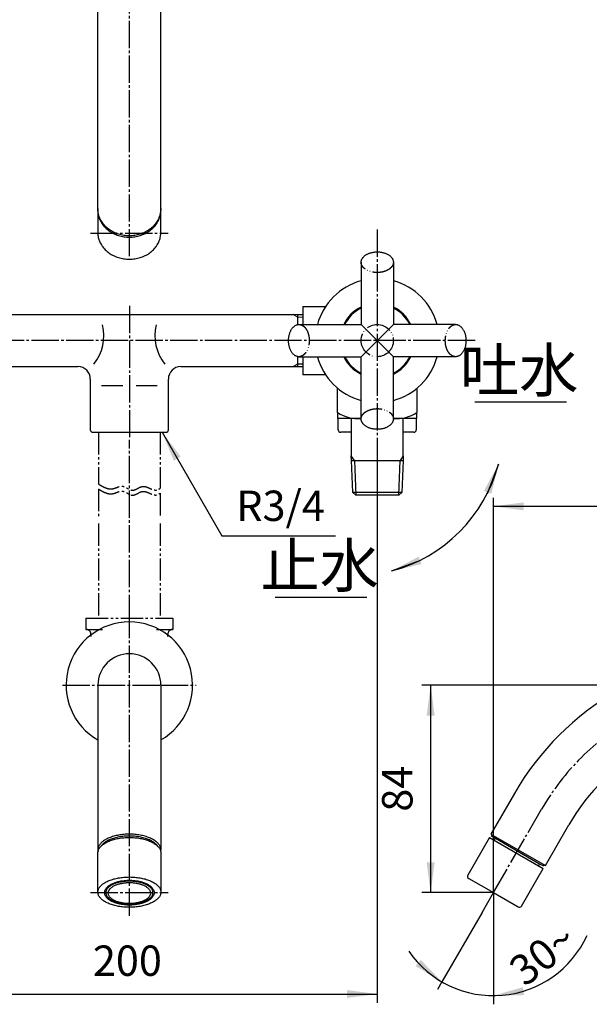
# Model space of a CAD drawing. Units: millimetres. Extents: x 0 to 735, y 0 to 1040.
# Drawn here: x 230 to 460, y 286 to 683 of the extents above; entities that cross this region are included whole.
import ezdxf

# ---------------------------------------------------------------- set-up
doc = ezdxf.new("R2010")
doc.units = ezdxf.units.MM
for name, pattern in [('CENTER_DASH_DASH', [14, 9, -1, 1, -1, 1, -1]), ('DASH_CENTER', [14, 11, -1, 1, -1]), ('PHANTOM', [13, 10, -1, 0, -1, 0, -1])]:
    doc.linetypes.add(name, pattern=pattern)
doc.layers.add('1', color=7, linetype='Continuous')
doc.styles.add('CONVERTER_11', font='MS Mincho.ttf', dxfattribs={"width": 0.89})
doc.styles.add('CONVERTER_12', font='txt.shx', dxfattribs={"width": 0.9})
doc.dimstyles.new('ME10_DIM_11', dxfattribs={"dimtxt": 12.25, "dimasz": 12.25, "dimexe": 3.5, "dimexo": 0, "dimgap": 3.5, "dimtad": 1, "dimdsep": 46, "dimtxsty": 'CONVERTER_12', "dimsah": 1, "dimcen": 0.09, "dimclrd": 2, "dimclre": 2, "dimclrt": 7, "dimadec": 0, "dimazin": 0, "dimtfac": 1, "dimtdec": 4, "dimtix": 1, "dimtmove": 0, "dimatfit": 3, "dimfxl": 1, "dimtolj": 1, "dimtzin": 0, "dimarcsym": 0})
doc.dimstyles.new('ME10_DIM_15', dxfattribs={"dimtxt": 12.25, "dimasz": 12.25, "dimexe": 3.5, "dimexo": 0, "dimgap": 3.5, "dimtad": 1, "dimdsep": 46, "dimtxsty": 'CONVERTER_12', "dimsah": 1, "dimcen": 0.09, "dimclrd": 2, "dimclre": 2, "dimclrt": 7, "dimadec": 0, "dimazin": 0, "dimtfac": 1, "dimtdec": 4, "dimtix": 1, "dimtmove": 0, "dimatfit": 3, "dimfxl": 1, "dimtolj": 1, "dimtzin": 0, "dimarcsym": 0})
doc.dimstyles.new('ME10_DIM_16', dxfattribs={"dimtxt": 12.25, "dimasz": 12.25, "dimexe": 3.5, "dimexo": 0, "dimgap": 3.5, "dimtad": 1, "dimdsep": 46, "dimtxsty": 'CONVERTER_12', "dimsah": 1, "dimcen": 0.09, "dimclrd": 2, "dimclre": 2, "dimclrt": 7, "dimadec": 0, "dimazin": 0, "dimtfac": 1, "dimtdec": 4, "dimtix": 1, "dimtmove": 0, "dimatfit": 3, "dimfxl": 1, "dimtolj": 1, "dimtzin": 0, "dimarcsym": 0})
doc.dimstyles.new('ME10_DIM_17', dxfattribs={"dimtxt": 12.25, "dimasz": 12.25, "dimexe": 3.5, "dimexo": 0, "dimgap": 3.5, "dimtad": 1, "dimdsep": 46, "dimtxsty": 'CONVERTER_12', "dimsah": 1, "dimcen": 0.09, "dimclrd": 2, "dimclre": 2, "dimclrt": 7, "dimadec": 0, "dimazin": 0, "dimtfac": 1, "dimtdec": 4, "dimtix": 1, "dimtmove": 0, "dimatfit": 3, "dimfxl": 1, "dimtolj": 1, "dimtzin": 0, "dimarcsym": 0})
doc.dimstyles.get("Standard").update_dxf_attribs({"dimtxt": 0.18, "dimasz": 0.18, "dimexe": 0.18, "dimexo": 0.0625, "dimgap": 0.09, "dimtad": 0, "dimtih": 1, "dimtoh": 1, "dimdec": 4, "dimzin": 0, "dimdsep": 46, "dimtxsty": 'Standard', "dimcen": 0.09, "dimadec": 0, "dimazin": 0, "dimtfac": 1, "dimtdec": 4, "dimtofl": 0, "dimtmove": 0, "dimatfit": 3, "dimfxl": 1, "dimtolj": 1, "dimtzin": 0, "dimarcsym": 0})

# ---------------------------------------------------------------- blocks, each defined once
blk = doc.blocks.new('*D3')
at = {"color": 2, "linetype": 'Continuous'}
for p, q in [((174.01, 508.59), (174.01, 286.3)), ((374.01, 508.59), (374.01, 286.3)), ((174.01, 289.8), (374.01, 289.8))]:
    blk.add_line(p, q, dxfattribs=at)
at = {"color": 2}
for points in [[(186.26, 291.41), (186.26, 288.19), (174.01, 289.8)], [(361.76, 288.19), (361.76, 291.41), (374.01, 289.8)]]:
    blk.add_solid(points, dxfattribs=at)
at = {"color": 7, "insert": (259.31, 293.3), "char_height": 12.25, "attachment_point": 7, "rotation": 0.0001, "line_spacing_factor": 0.60024, "style": 'CONVERTER_12'}
blk.add_mtext('200', dxfattribs=at)
blk = doc.blocks.new('*D7')
at = {"color": 2, "linetype": 'Continuous'}
for p, q in [((526.92, 414.38), (392.04, 414.38)), ((395.54, 414.38), (395.54, 330.68)), ((420.87, 330.68), (392.04, 330.68))]:
    blk.add_line(p, q, dxfattribs=at)
at = {"color": 2}
for points in [[(397.16, 402.13), (393.93, 402.13), (395.54, 414.38)], [(393.93, 342.93), (397.16, 342.93), (395.54, 330.68)]]:
    blk.add_solid(points, dxfattribs=at)
at = {"color": 7, "insert": (392.04, 363.34), "char_height": 12.25, "attachment_point": 7, "rotation": 90, "line_spacing_factor": 0.60024, "style": 'CONVERTER_12'}
blk.add_mtext('84', dxfattribs=at)
blk = doc.blocks.new('*D8')
at = {"color": 2, "linetype": 'Continuous'}
for p, q in [((420.87, 330.68), (420.87, 490.01)), ((590.51, 439.38), (590.51, 490.01)), ((590.51, 486.51), (420.87, 486.51))]:
    blk.add_line(p, q, dxfattribs=at)
at = {"color": 2}
for points in [[(433.12, 488.12), (433.12, 484.9), (420.87, 486.51)], [(578.26, 484.9), (578.26, 488.12), (590.51, 486.51)]]:
    blk.add_solid(points, dxfattribs=at)
at = {"color": 7, "insert": (496.15, 490.01), "char_height": 12.25, "attachment_point": 7, "rotation": 0.0001, "line_spacing_factor": 0.60024, "style": 'CONVERTER_12'}
blk.add_mtext('170', dxfattribs=at)
blk = doc.blocks.new('*D9')
at = {"layer": '1', "color": 2, "linetype": 'Continuous'}
for p, q in [((420.87, 329.68), (420.87, 289.14)), ((416.27, 322.72), (400.1, 294.71)), ((400.1, 294.71), (398.35, 291.68)), ((420.87, 289.14), (420.87, 285.64))]:
    blk.add_line(p, q, dxfattribs=at)
blk.add_arc((420.87, 330.68), 41.54, 214.655, 335.3608, dxfattribs=at)
at = {"layer": '1', "color": 2}
for points in [[(389.5, 301.06), (391.51, 303.59), (400.1, 294.71)], [(432.75, 292.54), (433.22, 289.35), (420.87, 289.14)]]:
    blk.add_solid(points, dxfattribs=at)
at = {"layer": '1', "color": 7, "insert": (433.52, 292.36), "char_height": 12.25, "attachment_point": 7, "rotation": 37.7734, "line_spacing_factor": 0.60024, "style": 'CONVERTER_12'}
blk.add_mtext('30{\\Fgdt;~}', dxfattribs=at)

msp = doc.modelspace()

# ---------------------------------------------------------------- linework, layer by layer
at = {"color": 7, "linetype": 'Continuous'}
for p, q in [((261.289, 606.64), (261.289, 753.805)), ((286.689, 606.64), (286.689, 753.805)), ((261.289, 606.64), (261.289, 596.864)), ((286.689, 596.864), (286.689, 606.64)), ((207.913, 563.876), (274.015, 563.876)), ((274.015, 563.876), (340.116, 563.876)), ((206.015, 542.876), (253.265, 542.876)), ((294.765, 542.876), (342.015, 542.876)), ((258.265, 537.876), (258.265, 517.376)), ((289.765, 517.376), (289.765, 537.876)), ((358.015, 524.382), (358.015, 521.906)), ((358.015, 524.382), (358.015, 521.906)), ((358.015, 524.382), (358.015, 521.906)), ((390.015, 521.906), (390.015, 524.382)), ((390.015, 521.906), (390.015, 524.382)), ((358.265, 517.376), (358.265, 521.906)), ((389.765, 521.906), (389.765, 517.376)), ((259.265, 516.376), (288.765, 516.376)), ((363.515, 516.376), (359.265, 516.376)), ((388.765, 516.376), (384.515, 516.376)), ((261.315, 414.376), (261.315, 347.922)), ((286.715, 414.376), (286.715, 347.922)), ((419.293, 352.954), (410.543, 337.798)), ((419.293, 352.954), (440.943, 340.454)), ((421.651, 352.639), (439.491, 342.339)), ((261.315, 330.899), (261.315, 346.704)), ((286.715, 346.704), (286.715, 330.899)), ((432.193, 325.298), (440.943, 340.454)), ((410.909, 336.432), (420.868, 330.682)), ((420.868, 330.682), (430.827, 324.932))]:
    msp.add_line(p, q, dxfattribs=at)
at = {"color": 2, "linetype": 'DASH_CENTER'}
for p, q in [((258.289, 596.687), (289.689, 596.687)), ((274.015, 567.376), (274.015, 513.376)), ((413.515, 553.376), (207.015, 553.376)), ((258.315, 330.682), (289.715, 330.682))]:
    msp.add_line(p, q, dxfattribs=at)
at = {"color": 2, "linetype": 'Continuous'}
for p, q in [((344.015, 562.718), (342.015, 562.78)), ((342.015, 543.973), (344.015, 544.035))]:
    msp.add_line(p, q, dxfattribs=at)
at = {"color": 7, "linetype": 'Continuous'}
for centre, radius, start, end in [((253.265, 537.876), 5, 0, 90), ((294.765, 537.876), 5, 90, 180), ((366.015, 536.072), 14.166, 235.61575, 276.07838), ((382.015, 536.072), 14.166, 263.92162, 304.38425), ((259.265, 517.376), 1, 180, 270), ((288.765, 517.376), 1, 270, 0), ((359.265, 517.376), 1, 180, 270), ((388.765, 517.376), 1, 270, 0), ((388.765, 517.376), 1, 270, 0), ((274.015, 414.376), 25.5, 90, 240.12964), ((274.015, 414.376), 25.5, 299.87036, 90), ((274.015, 414.376), 12.7, 0, 180), ((411.409, 337.298), 1, 150, 240), ((431.327, 325.798), 1, 240, 330)]:
    msp.add_arc(centre, radius, start, end, dxfattribs=at)
for points, knots in [([(286.689, 606.64), (286.687, 606.48), (286.682, 606.159), (286.631, 605.519), (286.511, 604.722), (286.269, 603.781), (285.935, 602.864), (285.507, 601.974), (284.994, 601.122), (284.395, 600.311), (283.72, 599.55), (282.968, 598.842), (282.151, 598.195), (281.269, 597.611), (280.336, 597.097), (279.351, 596.655), (278.329, 596.289), (277.272, 596.001), (276.192, 595.794), (275.095, 595.669), (273.989, 595.627), (272.883, 595.669), (271.786, 595.794), (270.706, 596.001), (269.649, 596.289), (268.627, 596.655), (267.642, 597.097), (266.709, 597.611), (265.827, 598.195), (265.01, 598.842), (264.258, 599.55), (263.583, 600.311), (262.984, 601.122), (262.471, 601.974), (262.043, 602.864), (261.709, 603.781), (261.467, 604.722), (261.347, 605.519), (261.296, 606.159), (261.291, 606.48), (261.289, 606.64)], [0, 0, 0, 0, 0.4800282, 0.9612881, 1.9270183, 2.8926525, 3.8718339, 4.8508475, 5.8502638, 6.8494766, 7.8731673, 8.8966539, 9.9455683, 10.9943029, 12.0663879, 13.1383316, 14.2289447, 15.3194619, 16.4219958, 17.5244814, 18.6311102, 19.737739, 20.8402247, 21.9427585, 23.0332757, 24.1238888, 25.1958326, 26.2679176, 27.3166521, 28.3655666, 29.3890531, 30.4127438, 31.4119567, 32.4113729, 33.3903865, 34.3695679, 35.3352021, 36.3009323, 36.7821923, 37.2622204, 37.2622204, 37.2622204, 37.2622204]), ([(261.289, 605.968), (261.291, 605.805), (261.295, 605.479), (261.346, 604.838), (261.467, 604.048), (261.71, 603.122), (262.044, 602.219), (262.472, 601.343), (262.985, 600.505), (263.584, 599.706), (264.259, 598.958), (265.012, 598.26), (265.828, 597.624), (266.71, 597.049), (267.643, 596.544), (268.628, 596.108), (269.649, 595.748), (270.706, 595.465), (271.786, 595.261), (272.884, 595.139), (273.989, 595.098), (275.094, 595.139), (276.192, 595.261), (277.272, 595.465), (278.329, 595.748), (279.35, 596.108), (280.335, 596.544), (281.268, 597.049), (282.15, 597.624), (282.966, 598.26), (283.719, 598.958), (284.394, 599.706), (284.993, 600.505), (285.506, 601.343), (285.934, 602.219), (286.268, 603.122), (286.511, 604.048), (286.631, 604.833), (286.682, 605.464), (286.687, 605.779), (286.689, 605.937)], [0, 0, 0, 0, 0.4880041, 0.9773007, 1.9286102, 2.8798099, 3.8460385, 4.8120768, 5.8007015, 6.7890986, 7.8045229, 8.8197219, 9.8629217, 10.9059256, 11.97458, 13.0430825, 14.1320529, 15.220921, 16.3229456, 17.424919, 18.5314254, 19.6379317, 20.7399052, 21.8419297, 22.9307979, 24.0197683, 25.0882707, 26.1569251, 27.1999291, 28.2431288, 29.2583278, 30.2737521, 31.2621492, 32.250774, 33.2168122, 34.1830408, 35.1342405, 36.08555, 36.5593499, 37.031897, 37.031897, 37.031897, 37.031897]), ([(261.289, 596.864), (261.291, 596.709), (261.296, 596.399), (261.347, 595.779), (261.467, 595.008), (261.71, 594.097), (262.044, 593.21), (262.473, 592.348), (262.986, 591.525), (263.586, 590.74), (264.261, 590.005), (265.013, 589.32), (265.83, 588.695), (266.712, 588.13), (267.645, 587.634), (268.629, 587.206), (269.65, 586.853), (270.707, 586.575), (271.787, 586.375), (272.884, 586.254), (273.989, 586.214), (275.094, 586.254), (276.191, 586.375), (277.271, 586.575), (278.328, 586.853), (279.349, 587.206), (280.333, 587.634), (281.266, 588.13), (282.148, 588.695), (282.965, 589.32), (283.717, 590.005), (284.392, 590.74), (284.992, 591.525), (285.505, 592.348), (285.933, 593.21), (286.268, 594.097), (286.511, 595.008), (286.631, 595.779), (286.682, 596.399), (286.687, 596.709), (286.689, 596.864)], [0, 0, 0, 0, 0.4643853, 0.9300472, 1.8656351, 2.801097, 3.7532294, 4.7051456, 5.6820558, 6.6587111, 7.6651869, 8.6714144, 9.7084444, 10.745262, 11.810221, 12.8750171, 13.962221, 15.0493163, 16.1507937, 17.2522171, 18.358592, 19.4649669, 20.5663902, 21.6678676, 22.7549629, 23.8421668, 24.906963, 25.971922, 27.0087395, 28.0457695, 29.0519971, 30.0584728, 31.0351281, 32.0120383, 32.9639545, 33.916087, 34.8515488, 35.7871367, 36.2527987, 36.7171839, 36.7171839, 36.7171839, 36.7171839]), ([(286.664, 348.481), (286.621, 348.672), (286.534, 349.053), (286.275, 349.605), (285.937, 350.134), (285.499, 350.652), (284.985, 351.137), (284.379, 351.606), (283.708, 352.037), (282.952, 352.445), (282.142, 352.811), (281.259, 353.147), (280.334, 353.439), (279.35, 353.693), (278.336, 353.901), (277.281, 354.067), (276.208, 354.184), (275.115, 354.256), (274.015, 354.28), (272.915, 354.256), (271.821, 354.184), (270.748, 354.067), (269.693, 353.901), (268.679, 353.693), (267.696, 353.439), (266.77, 353.147), (265.887, 352.811), (265.077, 352.445), (264.321, 352.037), (263.65, 351.606), (263.044, 351.137), (262.53, 350.652), (262.092, 350.134), (261.753, 349.605), (261.499, 349.052), (261.376, 348.582), (261.322, 348.203), (261.317, 348.015), (261.315, 347.922)], [0, 0, 0, 0, 0.5853495, 1.1694724, 1.8178305, 2.4647784, 3.1992899, 3.9328457, 4.7614365, 5.5894536, 6.5079937, 7.4261955, 8.4220539, 9.4177147, 10.4724874, 11.5271502, 12.6186794, 13.7101594, 14.8141563, 15.9181532, 17.0096332, 18.1011624, 19.1558252, 20.2105979, 21.2062587, 22.2021171, 23.1203189, 24.0388591, 24.8668761, 25.6954669, 26.4290227, 27.1635342, 27.8104821, 28.4588403, 29.0429631, 29.6283126, 29.9103543, 30.190122, 30.190122, 30.190122, 30.190122]), ([(285.338, 349.55), (285.273, 349.636), (285.142, 349.81), (284.841, 350.144), (284.424, 350.539), (283.849, 350.984), (283.212, 351.393), (282.495, 351.78), (281.726, 352.128), (280.888, 352.447), (280.01, 352.724), (279.077, 352.965), (278.115, 353.162), (277.114, 353.319), (276.096, 353.431), (275.058, 353.499), (274.015, 353.521), (272.971, 353.499), (271.933, 353.431), (270.915, 353.319), (269.915, 353.162), (268.952, 352.965), (268.019, 352.724), (267.141, 352.447), (266.303, 352.128), (265.535, 351.78), (264.817, 351.393), (264.181, 350.984), (263.605, 350.539), (263.181, 350.137), (262.865, 349.785), (262.724, 349.592), (262.653, 349.496)], [0, 0, 0, 0, 0.3254066, 0.6517956, 1.348714, 2.0447256, 2.8309082, 3.6165464, 4.4880747, 5.3592819, 6.3041712, 7.248873, 8.2496612, 9.2503452, 10.2860088, 11.3216256, 12.3691187, 13.4166118, 14.4522287, 15.4878922, 16.4885762, 17.4893645, 18.4340663, 19.3789555, 20.2501628, 21.121691, 21.9073293, 22.6935118, 23.3895235, 24.0864418, 24.4456545, 24.8038643, 24.8038643, 24.8038643, 24.8038643]), ([(261.315, 346.704), (261.317, 346.796), (261.322, 346.98), (261.376, 347.354), (261.5, 347.817), (261.753, 348.362), (262.093, 348.882), (262.531, 349.392), (263.045, 349.869), (263.651, 350.331), (264.322, 350.755), (265.078, 351.156), (265.888, 351.517), (266.771, 351.847), (267.696, 352.134), (268.68, 352.385), (269.694, 352.589), (270.748, 352.752), (271.821, 352.868), (272.915, 352.938), (274.015, 352.962), (275.114, 352.938), (276.208, 352.868), (277.281, 352.752), (278.336, 352.589), (279.35, 352.385), (280.333, 352.134), (281.259, 351.847), (282.142, 351.517), (282.951, 351.156), (283.707, 350.755), (284.378, 350.331), (284.984, 349.869), (285.498, 349.392), (285.936, 348.882), (286.276, 348.362), (286.53, 347.817), (286.653, 347.354), (286.707, 346.98), (286.712, 346.796), (286.715, 346.704)], [0, 0, 0, 0, 0.275475, 0.553267, 1.1306837, 1.7068134, 2.3486279, 2.9889851, 3.718555, 4.4471588, 5.2723051, 6.096879, 7.0132167, 7.9292196, 8.923831, 9.9182479, 10.9724466, 12.0265375, 13.1178924, 14.2091991, 15.3131545, 16.41711, 17.5084167, 18.5997716, 19.6538625, 20.7080612, 21.7024781, 22.6970895, 23.6130924, 24.5294301, 25.354004, 26.1791503, 26.9077541, 27.637324, 28.2776812, 28.9194957, 29.4956254, 30.0730421, 30.3508341, 30.6263091, 30.6263091, 30.6263091, 30.6263091]), ([(261.315, 347.922), (261.317, 347.829), (261.322, 347.641), (261.35, 347.446), (261.37, 347.335), (261.374, 347.317), (261.376, 347.308)], [0, 0, 0, 0, 0.27976771, 0.56180939, 0.58981036, 0.61777561, 0.61777561, 0.61777561, 0.61777561]), ([(286.654, 347.308), (286.655, 347.317), (286.659, 347.335), (286.696, 347.538), (286.736, 347.923), (286.688, 348.295), (286.664, 348.481)], [0, 0, 0, 0, 0.0279652, 0.0559662, 0.6172114, 1.1784567, 1.1784567, 1.1784567, 1.1784567]), ([(261.315, 330.899), (261.317, 330.989), (261.322, 331.169), (261.376, 331.535), (261.5, 331.987), (261.754, 332.52), (262.094, 333.027), (262.533, 333.525), (263.046, 333.99), (263.653, 334.441), (264.323, 334.854), (265.079, 335.246), (265.889, 335.598), (266.772, 335.92), (267.697, 336.2), (268.68, 336.444), (269.694, 336.644), (270.749, 336.803), (271.821, 336.916), (272.915, 336.985), (274.015, 337.008), (275.114, 336.985), (276.208, 336.916), (277.281, 336.803), (278.335, 336.644), (279.349, 336.444), (280.332, 336.2), (281.258, 335.92), (282.14, 335.598), (282.95, 335.246), (283.706, 334.854), (284.377, 334.441), (284.983, 333.99), (285.497, 333.525), (285.935, 333.027), (286.275, 332.52), (286.529, 331.987), (286.677, 331.448), (286.737, 330.898), (286.688, 330.541), (286.664, 330.362)], [0, 0, 0, 0, 0.2690702, 0.5405246, 1.1061361, 1.6703651, 2.3024821, 2.9330694, 3.6553444, 4.3766395, 5.1967182, 6.0162272, 6.929332, 7.8421079, 8.8348916, 9.8274859, 10.880844, 11.9340976, 13.0251974, 14.1162505, 15.2201454, 16.3240402, 17.4150933, 18.5061931, 19.5594467, 20.6128049, 21.6053991, 22.5981828, 23.5109587, 24.4240635, 25.2435725, 26.0636512, 26.7849463, 27.5072213, 28.1378086, 28.7699256, 29.3341546, 29.8997661, 30.4396996, 30.9796331, 30.9796331, 30.9796331, 30.9796331]), ([(283.975, 331.123), (283.941, 331.273), (283.872, 331.573), (283.669, 332.008), (283.403, 332.424), (283.058, 332.832), (282.653, 333.214), (282.176, 333.583), (281.647, 333.923), (281.052, 334.244), (280.414, 334.533), (279.719, 334.797), (278.99, 335.027), (278.216, 335.227), (277.417, 335.391), (276.587, 335.521), (275.742, 335.614), (274.881, 335.67), (274.015, 335.689), (273.149, 335.67), (272.287, 335.614), (271.442, 335.521), (270.612, 335.391), (269.813, 335.227), (269.039, 335.027), (268.31, 334.797), (267.615, 334.533), (266.977, 334.244), (266.382, 333.923), (265.853, 333.583), (265.376, 333.214), (264.972, 332.832), (264.627, 332.424), (264.359, 332.008), (264.16, 331.572), (264.043, 331.131), (264.001, 330.682), (264.043, 330.234), (264.16, 329.793), (264.359, 329.357), (264.627, 328.941), (264.972, 328.533), (265.376, 328.151), (265.853, 327.782), (266.382, 327.442), (266.977, 327.121), (267.615, 326.832), (268.31, 326.568), (269.039, 326.338), (269.813, 326.138), (270.612, 325.974), (271.442, 325.844), (272.287, 325.751), (273.149, 325.695), (274.015, 325.676), (274.881, 325.695), (275.742, 325.751), (276.587, 325.844), (277.417, 325.974), (278.216, 326.138), (278.99, 326.338), (279.719, 326.568), (280.414, 326.832), (281.052, 327.121), (281.647, 327.442), (282.176, 327.782), (282.653, 328.151), (283.058, 328.533), (283.402, 328.941), (283.67, 329.357), (283.869, 329.793), (283.985, 330.234), (284.032, 330.683), (283.994, 330.976), (283.975, 331.123)], [0, 0, 0, 0, 0.4609051, 0.9208444, 1.4313626, 1.9407704, 2.5191259, 3.0967289, 3.7491626, 4.4011445, 5.1244045, 5.847398, 6.6315385, 7.4155234, 8.2460531, 9.0764962, 9.9359681, 10.7954011, 11.66469, 12.5339789, 13.3934119, 14.2528838, 15.0833269, 15.9138566, 16.6978415, 17.481982, 18.2049755, 18.9282355, 19.5802174, 20.2326511, 20.8102541, 21.3886096, 21.8980174, 22.4085356, 22.8684749, 23.32938, 23.7713054, 24.2132307, 24.6741359, 25.1340751, 25.6445933, 26.1540012, 26.7323566, 27.3099597, 27.9623933, 28.6143753, 29.3376352, 30.0606288, 30.8447692, 31.6287541, 32.4592838, 33.289727, 34.1491988, 35.0086318, 35.8779207, 36.7472096, 37.6066427, 38.4661145, 39.2965577, 40.1270873, 40.9110722, 41.6952127, 42.4182062, 43.1414662, 43.7934481, 44.4458818, 45.0234848, 45.6018403, 46.1112481, 46.6217664, 47.0817056, 47.5426107, 47.9845361, 48.4264615, 48.4264615, 48.4264615, 48.4264615]), ([(283.477, 330.276), (283.444, 330.137), (283.379, 329.859), (283.185, 329.458), (282.932, 329.073), (282.604, 328.697), (282.22, 328.345), (281.766, 328.004), (281.264, 327.691), (280.699, 327.395), (280.093, 327.129), (279.433, 326.885), (278.741, 326.673), (278.005, 326.488), (277.247, 326.337), (276.458, 326.217), (275.655, 326.131), (274.837, 326.079), (274.015, 326.062), (273.192, 326.079), (272.374, 326.131), (271.571, 326.217), (270.783, 326.337), (270.024, 326.488), (269.288, 326.673), (268.596, 326.885), (267.936, 327.129), (267.33, 327.395), (266.765, 327.691), (266.263, 328.004), (265.809, 328.345), (265.425, 328.697), (265.098, 329.073), (264.843, 329.457), (264.653, 329.86), (264.542, 330.268), (264.501, 330.682), (264.542, 331.097), (264.653, 331.505), (264.843, 331.907), (265.098, 332.291), (265.425, 332.668), (265.809, 333.02), (266.263, 333.361), (266.765, 333.673), (267.33, 333.97), (267.936, 334.236), (268.596, 334.48), (269.288, 334.692), (270.024, 334.877), (270.783, 335.028), (271.571, 335.148), (272.374, 335.234), (273.192, 335.286), (274.015, 335.303), (274.837, 335.286), (275.655, 335.234), (276.458, 335.148), (277.247, 335.028), (278.005, 334.877), (278.741, 334.692), (279.433, 334.48), (280.093, 334.236), (280.699, 333.97), (281.264, 333.673), (281.766, 333.361), (282.22, 333.02), (282.604, 332.668), (282.932, 332.291), (283.186, 331.908), (283.376, 331.505), (283.486, 331.097), (283.531, 330.682), (283.495, 330.411), (283.477, 330.276)], [0, 0, 0, 0, 0.4271266, 0.8532524, 1.3294028, 1.804434, 2.347203, 2.8892436, 3.5044123, 4.1191539, 4.803284, 5.4871661, 6.2304206, 6.9735316, 7.7617622, 8.5499135, 9.3661771, 10.1824054, 11.0081741, 11.8339427, 12.650171, 13.4664346, 14.2545859, 15.0428165, 15.7859275, 16.529182, 17.2130641, 17.8971942, 18.5119358, 19.1271045, 19.6691451, 20.2119141, 20.6869453, 21.1630957, 21.5892215, 22.0163481, 22.424596, 22.8328438, 23.2599704, 23.6860962, 24.1622467, 24.6372779, 25.1800469, 25.7220874, 26.3372562, 26.9519977, 27.6361279, 28.3200099, 29.0632645, 29.8063755, 30.5946061, 31.3827573, 32.199021, 33.0152492, 33.8410179, 34.6667866, 35.4830148, 36.2992785, 37.0874297, 37.8756603, 38.6187713, 39.3620258, 40.0459079, 40.7300381, 41.3447796, 41.9599484, 42.5019889, 43.0447579, 43.5197891, 43.9959396, 44.4220653, 44.849192, 45.2574398, 45.6656877, 45.6656877, 45.6656877, 45.6656877]), ([(282.481, 330.883), (282.452, 331.011), (282.394, 331.266), (282.221, 331.636), (281.994, 331.99), (281.701, 332.336), (281.357, 332.661), (280.952, 332.975), (280.502, 333.263), (279.996, 333.537), (279.454, 333.782), (278.863, 334.007), (278.244, 334.202), (277.586, 334.372), (276.907, 334.511), (276.201, 334.622), (275.483, 334.701), (274.751, 334.749), (274.015, 334.765), (273.278, 334.749), (272.546, 334.701), (271.828, 334.622), (271.122, 334.511), (270.444, 334.372), (269.785, 334.202), (269.166, 334.007), (268.575, 333.782), (268.033, 333.537), (267.527, 333.263), (267.078, 332.975), (266.672, 332.661), (266.328, 332.336), (266.035, 331.99), (265.808, 331.636), (265.638, 331.266), (265.539, 330.891), (265.503, 330.509), (265.539, 330.128), (265.638, 329.753), (265.808, 329.383), (266.035, 329.029), (266.328, 328.682), (266.672, 328.358), (267.078, 328.044), (267.527, 327.755), (268.033, 327.482), (268.575, 327.237), (269.166, 327.012), (269.785, 326.817), (270.444, 326.646), (271.122, 326.507), (271.828, 326.397), (272.546, 326.318), (273.278, 326.27), (274.015, 326.254), (274.751, 326.27), (275.483, 326.318), (276.201, 326.397), (276.907, 326.507), (277.586, 326.646), (278.244, 326.817), (278.863, 327.012), (279.454, 327.237), (279.996, 327.482), (280.502, 327.755), (280.952, 328.044), (281.357, 328.358), (281.701, 328.682), (281.994, 329.029), (282.221, 329.383), (282.391, 329.753), (282.489, 330.128), (282.529, 330.51), (282.497, 330.759), (282.481, 330.883)], [0, 0, 0, 0, 0.3917694, 0.7827177, 1.2166582, 1.6496549, 2.141257, 2.6322196, 3.1867882, 3.7409729, 4.3557438, 4.9702883, 5.6368077, 6.3031949, 7.0091451, 7.7150218, 8.4455728, 9.1760909, 9.9149865, 10.6538821, 11.3844001, 12.1149512, 12.8208279, 13.5267781, 14.1931653, 14.8596847, 15.4742292, 16.0890001, 16.6431848, 17.1977534, 17.688716, 18.1803181, 18.6133148, 19.0472553, 19.4382036, 19.829973, 20.2056096, 20.5812461, 20.9730155, 21.3639638, 21.7979043, 22.230901, 22.7225031, 23.2134657, 23.7680343, 24.322219, 24.9369899, 25.5515345, 26.2180538, 26.884441, 27.5903912, 28.2962679, 29.026819, 29.7573371, 30.4962326, 31.2351282, 31.9656463, 32.6961973, 33.402074, 34.1080242, 34.7744114, 35.4409308, 36.0554753, 36.6702463, 37.2244309, 37.7789995, 38.2699621, 38.7615643, 39.1945609, 39.6285014, 40.0194498, 40.4112191, 40.7868557, 41.1624922, 41.1624922, 41.1624922, 41.1624922]), ([(286.664, 330.362), (286.62, 330.178), (286.533, 329.81), (286.274, 329.279), (285.935, 328.771), (285.496, 328.273), (284.983, 327.809), (284.377, 327.358), (283.706, 326.945), (282.95, 326.553), (282.14, 326.201), (281.258, 325.878), (280.332, 325.598), (279.349, 325.354), (278.335, 325.154), (277.281, 324.996), (276.208, 324.882), (275.114, 324.814), (274.015, 324.791), (272.915, 324.814), (271.821, 324.882), (270.749, 324.996), (269.694, 325.154), (268.68, 325.354), (267.697, 325.598), (266.772, 325.878), (265.889, 326.201), (265.079, 326.553), (264.323, 326.945), (263.653, 327.358), (263.046, 327.809), (262.533, 328.273), (262.094, 328.771), (261.754, 329.279), (261.5, 329.811), (261.376, 330.264), (261.322, 330.629), (261.317, 330.809), (261.315, 330.899)], [0, 0, 0, 0, 0.5656115, 1.1298405, 1.7619575, 2.3925447, 3.1148197, 3.8361149, 4.6561936, 5.4757026, 6.3888074, 7.3015833, 8.294367, 9.2869612, 10.3403194, 11.393573, 12.4846728, 13.5757259, 14.6796207, 15.7835155, 16.8745687, 17.9656685, 19.0189221, 20.0722802, 21.0648744, 22.0576582, 22.970434, 23.8835388, 24.7030479, 25.5231266, 26.2444217, 26.9666967, 27.597284, 28.229401, 28.79363, 29.3592415, 29.6306959, 29.8997661, 29.8997661, 29.8997661, 29.8997661])]:
    msp.add_open_spline(points, degree=3, knots=knots, dxfattribs=at)
at = {"color": 2}
msp.add_solid([(294.756, 506.574), (291.963, 504.961), (287.235, 516.376)], dxfattribs=at)
at = {"layer": '1', "color": 2, "linetype": 'DASH_CENTER'}
for p, q in [((274.015, 587.376), (274.015, 840.333)), ((374.015, 598.163), (374.015, 508.59)), ((274.015, 439.876), (274.015, 513.376)), ((274.015, 321.376), (274.015, 439.876)), ((247.015, 414.376), (261.315, 414.376)), ((261.315, 414.376), (286.715, 414.376)), ((286.715, 414.376), (301.015, 414.376)), ((420.868, 330.682), (440.321, 364.376)), ((416.268, 322.715), (420.868, 330.682))]:
    msp.add_line(p, q, dxfattribs=at)
at = {"layer": '1', "color": 7, "linetype": 'Continuous'}
for p, q in [((367.515, 584.993), (367.515, 559.876)), ((380.515, 584.993), (380.515, 559.876)), ((344.015, 567.126), (353.136, 567.126)), ((344.015, 567.126), (344.015, 559.876)), ((342.015, 563.837), (340.116, 563.876)), ((342.015, 562.78), (342.015, 563.837)), ((344.015, 563.796), (342.015, 563.837)), ((342.015, 559.849), (342.015, 562.78)), ((342.398, 559.876), (367.515, 559.876)), ((367.515, 546.876), (380.515, 559.876)), ((367.515, 559.876), (380.515, 546.876)), ((405.632, 559.876), (380.515, 559.876)), ((342.015, 543.973), (342.015, 546.904)), ((342.398, 546.876), (367.515, 546.876)), ((344.015, 546.876), (344.015, 539.626)), ((367.515, 521.759), (367.515, 546.876)), ((380.515, 521.759), (380.515, 546.876)), ((405.632, 546.876), (380.515, 546.876)), ((342.015, 542.915), (342.015, 543.973)), ((342.015, 542.915), (344.015, 542.956)), ((353.136, 539.626), (344.015, 539.626)), ((271.315, 535.165), (262.766, 535.165)), ((285.263, 535.165), (276.714, 535.165)), ((358.015, 524.382), (358.015, 534.167)), ((358.015, 524.382), (358.015, 534.167)), ((390.015, 534.167), (390.015, 524.382)), ((367.519, 521.906), (358.015, 521.906)), ((363.515, 521.906), (363.515, 508.963)), ((390.015, 521.906), (380.515, 521.906)), ((384.515, 508.963), (384.515, 521.906)), ((363.515, 508.963), (363.515, 506.931)), ((384.515, 506.931), (384.515, 508.963)), ((363.595, 505.006), (363.515, 506.931)), ((363.595, 505.006), (384.434, 505.006)), ((364.131, 492.167), (363.595, 505.006)), ((384.434, 505.006), (383.898, 492.167)), ((384.515, 506.931), (384.434, 505.006)), ((365.342, 491.006), (364.131, 492.167)), ((383.898, 492.167), (364.131, 492.167)), ((365.342, 491.006), (365.345, 491.006)), ((365.342, 491.006), (365.345, 491.006)), ((382.684, 491.006), (365.345, 491.006)), ((382.684, 491.006), (382.687, 491.006)), ((383.898, 492.167), (382.687, 491.006)), ((429.323, 370.726), (419.823, 354.272)), ((441.82, 341.572), (451.32, 358.026)), ((419.823, 354.272), (441.82, 341.572)), ((420.135, 353.514), (420.385, 353.947)), ((420.135, 353.514), (421.651, 352.639)), ((421.198, 351.854), (421.651, 352.639)), ((439.491, 342.339), (439.038, 341.554)), ((439.491, 342.339), (441.007, 341.464)), ((441.257, 341.897), (441.007, 341.464))]:
    msp.add_line(p, q, dxfattribs=at)
at = {"layer": '1', "color": 2, "linetype": 'Continuous'}
for p, q in [((342.015, 562.78), (340.116, 563.876)), ((340.116, 542.876), (342.015, 543.973)), ((413.353, 528.647), (450.353, 528.647)), ((364.817, 505.006), (363.515, 506.931)), ((364.817, 505.006), (365.345, 491.006)), ((382.684, 491.006), (383.212, 505.006)), ((384.515, 506.931), (383.212, 505.006)), ((332.868, 449.876), (369.868, 449.876))]:
    msp.add_line(p, q, dxfattribs=at)
at = {"layer": '1', "color": 2, "linetype": 'CENTER_DASH_DASH'}
for p, q in [((261.521, 516.376), (261.521, 495.513)), ((286.457, 516.376), (286.457, 493.819)), ((261.546, 493.513), (261.546, 482.345)), ((286.483, 491.819), (286.483, 482.345)), ((261.546, 479.544), (261.546, 441.376)), ((286.483, 479.544), (286.483, 441.376)), ((256.515, 441.376), (291.515, 441.376)), ((256.515, 441.376), (256.515, 436.876)), ((291.515, 441.376), (291.515, 436.876)), ((256.515, 436.876), (263.117, 436.876)), ((258.515, 434.876), (258.515, 433.991)), ((284.912, 436.876), (291.515, 436.876)), ((289.515, 433.991), (289.515, 434.876))]:
    msp.add_line(p, q, dxfattribs=at)
at = {"layer": '1', "color": 4, "linetype": 'PHANTOM'}
msp.add_line((420.868, 330.682), (420.868, 329.682), dxfattribs=at)
msp.add_circle((374.015, 553.376), 6.5, dxfattribs=at)
at = {"layer": '1', "color": 7, "linetype": 'Continuous'}
for centre, radius, start, end in [((374.015, 553.376), 25, 105.07006, 164.92994), ((374.015, 553.376), 25, 15.07006, 74.92994), ((374.015, 553.376), 15, 115.67929, 154.32071), ((374.015, 553.376), 14.65, 116.3393, 153.6607), ((374.015, 553.376), 15, 25.67929, 64.32071), ((374.015, 553.376), 14.65, 26.3393, 63.6607), ((245.552, 555.305), 18.166, 321.09331, 14.05245), ((302.477, 555.305), 18.166, 165.94755, 218.90669), ((374.015, 553.376), 25, 195.07006, 254.92994), ((374.015, 553.376), 15, 205.67929, 244.32071), ((374.015, 553.376), 14.65, 206.3393, 243.6607), ((374.015, 553.376), 14.65, 296.3393, 333.6607), ((374.015, 553.376), 25, 285.07006, 344.92994), ((374.015, 553.376), 15, 295.67929, 334.32071), ((526.924, 314.376), 112.7, 90, 150), ((526.924, 314.376), 87.3, 90, 150)]:
    msp.add_arc(centre, radius, start, end, dxfattribs=at)
at = {"layer": '1', "color": 2, "linetype": 'Continuous'}
msp.add_arc((364.015, 519.376), 61, 285, 345, dxfattribs=at)
at = {"layer": '1', "color": 2, "linetype": 'CENTER_DASH_DASH'}
for centre, start, end in [((256.515, 434.876), 0, 90), ((291.515, 434.876), 90, 180)]:
    msp.add_arc(centre, 2, start, end, dxfattribs=at)
at = {"layer": '1', "color": 2, "linetype": 'DASH_CENTER'}
msp.add_arc((526.924, 314.376), 100, 90, 150, dxfattribs=at)
at = {"layer": '1', "color": 7, "linetype": 'Continuous'}
for points in [[(367.515, 584.993), (367.516, 585.054), (367.518, 585.176), (367.545, 585.422), (367.607, 585.727), (367.734, 586.087), (367.906, 586.435), (368.128, 586.774), (368.391, 587.095), (368.7, 587.404), (369.045, 587.689), (369.432, 587.958), (369.848, 588.201), (370.3, 588.422), (370.775, 588.615), (371.279, 588.782), (371.8, 588.919), (372.34, 589.028), (372.89, 589.106), (373.451, 589.153), (374.015, 589.168), (374.579, 589.153), (375.139, 589.106), (375.689, 589.028), (376.23, 588.919), (376.75, 588.782), (377.254, 588.615), (377.729, 588.422), (378.181, 588.201), (378.597, 587.958), (378.984, 587.689), (379.329, 587.404), (379.638, 587.095), (379.901, 586.774), (380.123, 586.435), (380.295, 586.087), (380.422, 585.727), (380.484, 585.422), (380.511, 585.176), (380.513, 585.054), (380.515, 584.993)], [(342.398, 546.876), (342.337, 546.878), (342.215, 546.88), (341.969, 546.907), (341.664, 546.969), (341.304, 547.096), (340.956, 547.268), (340.617, 547.49), (340.296, 547.753), (339.987, 548.062), (339.701, 548.407), (339.433, 548.794), (339.19, 549.21), (338.969, 549.662), (338.776, 550.137), (338.609, 550.641), (338.472, 551.161), (338.363, 551.702), (338.285, 552.252), (338.238, 552.812), (338.223, 553.376), (338.238, 553.94), (338.285, 554.501), (338.363, 555.051), (338.472, 555.591), (338.609, 556.112), (338.776, 556.616), (338.969, 557.091), (339.19, 557.543), (339.433, 557.959), (339.701, 558.346), (339.987, 558.691), (340.296, 559), (340.617, 559.263), (340.956, 559.485), (341.304, 559.657), (341.664, 559.784), (341.969, 559.846), (342.215, 559.873), (342.337, 559.875), (342.398, 559.876)], [(405.632, 559.876), (405.693, 559.875), (405.815, 559.873), (406.06, 559.846), (406.365, 559.784), (406.725, 559.657), (407.073, 559.485), (407.413, 559.263), (407.734, 559), (408.042, 558.691), (408.328, 558.346), (408.596, 557.959), (408.839, 557.543), (409.06, 557.091), (409.253, 556.616), (409.42, 556.112), (409.557, 555.591), (409.666, 555.051), (409.744, 554.501), (409.791, 553.94), (409.807, 553.376), (409.791, 552.812), (409.744, 552.252), (409.666, 551.702), (409.557, 551.161), (409.42, 550.641), (409.253, 550.137), (409.06, 549.662), (408.839, 549.21), (408.596, 548.794), (408.328, 548.407), (408.042, 548.062), (407.734, 547.753), (407.413, 547.49), (407.073, 547.268), (406.725, 547.096), (406.365, 546.969), (406.06, 546.907), (405.815, 546.88), (405.693, 546.878), (405.632, 546.876)], [(380.515, 521.759), (380.513, 521.698), (380.511, 521.576), (380.484, 521.331), (380.422, 521.026), (380.295, 520.666), (380.123, 520.318), (379.901, 519.978), (379.638, 519.657), (379.329, 519.349), (378.984, 519.063), (378.597, 518.795), (378.181, 518.552), (377.729, 518.331), (377.254, 518.138), (376.75, 517.971), (376.23, 517.834), (375.689, 517.725), (375.139, 517.647), (374.579, 517.6), (374.015, 517.584), (373.451, 517.6), (372.89, 517.647), (372.34, 517.725), (371.8, 517.834), (371.279, 517.971), (370.775, 518.138), (370.3, 518.331), (369.848, 518.552), (369.432, 518.795), (369.045, 519.063), (368.7, 519.349), (368.391, 519.657), (368.128, 519.978), (367.906, 520.318), (367.734, 520.666), (367.607, 521.026), (367.545, 521.331), (367.518, 521.576), (367.516, 521.698), (367.515, 521.759)]]:
    msp.add_open_spline(points, degree=3, knots=[0, 0, 0, 0, 0.1827351, 0.3663448, 0.7401088, 1.1136092, 1.5082684, 1.9025512, 2.3272181, 2.7515403, 3.2104217, 3.6690426, 4.1618154, 4.6544082, 5.1770836, 5.6996421, 6.2455094, 6.7913071, 7.3517999, 7.9122604, 8.4777357, 9.0432109, 9.6036714, 10.1641642, 10.7099619, 11.2558292, 11.7783877, 12.3010631, 12.7936559, 13.2864287, 13.7450496, 14.203931, 14.6282532, 15.0529201, 15.4472029, 15.8418622, 16.2153625, 16.5891265, 16.7727362, 16.9554713, 16.9554713, 16.9554713, 16.9554713], dxfattribs=at)
at = {"layer": '1', "color": 4, "linetype": 'PHANTOM'}
for points in [[(380.489, 584.628), (380.468, 584.505), (380.424, 584.26), (380.295, 583.9), (380.123, 583.552), (379.901, 583.212), (379.638, 582.891), (379.329, 582.583), (378.984, 582.297), (378.597, 582.029), (378.181, 581.786), (377.729, 581.565), (377.254, 581.372), (376.75, 581.205), (376.23, 581.068), (375.689, 580.959), (375.139, 580.881), (374.579, 580.834), (374.015, 580.818), (373.451, 580.834), (372.89, 580.881), (372.34, 580.959), (371.8, 581.068), (371.279, 581.205), (370.775, 581.372), (370.3, 581.565), (369.848, 581.786), (369.432, 582.029), (369.045, 582.297), (368.7, 582.583), (368.391, 582.891), (368.128, 583.212), (367.906, 583.552), (367.734, 583.9), (367.607, 584.26), (367.545, 584.565), (367.518, 584.81), (367.516, 584.932), (367.515, 584.993)], [(342.763, 559.851), (342.886, 559.829), (343.131, 559.786), (343.491, 559.657), (343.839, 559.485), (344.178, 559.263), (344.5, 559), (344.808, 558.691), (345.094, 558.346), (345.362, 557.959), (345.605, 557.543), (345.826, 557.091), (346.019, 556.616), (346.186, 556.112), (346.323, 555.591), (346.432, 555.051), (346.51, 554.501), (346.557, 553.94), (346.573, 553.376), (346.557, 552.812), (346.51, 552.252), (346.432, 551.702), (346.323, 551.161), (346.186, 550.641), (346.019, 550.137), (345.826, 549.662), (345.605, 549.21), (345.362, 548.794), (345.094, 548.407), (344.808, 548.062), (344.5, 547.753), (344.178, 547.49), (343.839, 547.268), (343.491, 547.096), (343.131, 546.969), (342.826, 546.907), (342.581, 546.88), (342.459, 546.878), (342.398, 546.876)], [(405.266, 546.902), (405.143, 546.923), (404.898, 546.967), (404.538, 547.096), (404.19, 547.268), (403.851, 547.49), (403.53, 547.753), (403.221, 548.062), (402.936, 548.407), (402.667, 548.794), (402.424, 549.21), (402.203, 549.662), (402.01, 550.137), (401.843, 550.641), (401.706, 551.161), (401.597, 551.702), (401.519, 552.252), (401.472, 552.812), (401.457, 553.376), (401.472, 553.94), (401.519, 554.501), (401.597, 555.051), (401.706, 555.591), (401.843, 556.112), (402.01, 556.616), (402.203, 557.091), (402.424, 557.543), (402.667, 557.959), (402.936, 558.346), (403.221, 558.691), (403.53, 559), (403.851, 559.263), (404.19, 559.485), (404.538, 559.657), (404.898, 559.784), (405.203, 559.846), (405.449, 559.873), (405.571, 559.875), (405.632, 559.876)], [(367.54, 522.125), (367.562, 522.247), (367.605, 522.493), (367.734, 522.853), (367.906, 523.201), (368.128, 523.54), (368.391, 523.861), (368.7, 524.17), (369.045, 524.455), (369.432, 524.724), (369.848, 524.967), (370.3, 525.188), (370.775, 525.381), (371.279, 525.548), (371.8, 525.685), (372.34, 525.794), (372.89, 525.872), (373.451, 525.919), (374.015, 525.934), (374.579, 525.919), (375.139, 525.872), (375.689, 525.794), (376.23, 525.685), (376.75, 525.548), (377.254, 525.381), (377.729, 525.188), (378.181, 524.967), (378.597, 524.724), (378.984, 524.455), (379.329, 524.17), (379.638, 523.861), (379.901, 523.54), (380.123, 523.201), (380.295, 522.853), (380.422, 522.493), (380.484, 522.188), (380.511, 521.942), (380.513, 521.82), (380.515, 521.759)]]:
    msp.add_open_spline(points, degree=3, knots=[0, 0, 0, 0, 0.3737639, 0.7472643, 1.1419235, 1.5362064, 1.9608733, 2.3851954, 2.8440769, 3.3026978, 3.7954705, 4.2880634, 4.8107388, 5.3332973, 5.8791646, 6.4249623, 6.9854551, 7.5459155, 8.1113908, 8.6768661, 9.2373265, 9.7978193, 10.343617, 10.8894843, 11.4120428, 11.9347182, 12.4273111, 12.9200838, 13.3787047, 13.8375862, 14.2619083, 14.6865752, 15.0808581, 15.4755173, 15.8490177, 16.2227816, 16.4063913, 16.5891265, 16.5891265, 16.5891265, 16.5891265], dxfattribs=at)
at = {"layer": '1', "color": 2, "linetype": 'Continuous'}
for points in [[(380.515, 584.993), (380.514, 584.932), (380.511, 584.81), (380.497, 584.689), (380.489, 584.628)], [(342.398, 559.876), (342.459, 559.875), (342.581, 559.873), (342.702, 559.858), (342.763, 559.851)], [(405.632, 546.876), (405.571, 546.877), (405.448, 546.88), (405.327, 546.894), (405.266, 546.902)], [(367.515, 521.759), (367.516, 521.82), (367.518, 521.942), (367.533, 522.064), (367.54, 522.125)]]:
    msp.add_open_spline(points, degree=3, knots=[0, 0, 0, 0, 0.18273515, 0.36634486, 0.36634486, 0.36634486, 0.36634486], dxfattribs=at)
at = {"layer": '1', "color": 2, "linetype": 'CENTER_DASH_DASH'}
for points in [[(261.546, 495.513), (262.169, 495.14), (263.376, 494.417), (265.266, 493.584), (267.383, 493.454), (269.226, 494.312), (271.113, 494.852), (272.664, 494.145), (273.831, 493.402), (275.212, 492.845), (276.665, 493.334), (277.937, 494.086), (279.558, 494.75), (281.443, 494.197), (283.137, 493.298), (284.783, 492.941), (285.832, 493.411), (286.262, 493.68), (286.483, 493.819)], [(261.546, 493.513), (262.169, 493.14), (263.376, 492.417), (265.266, 491.584), (267.383, 491.454), (269.226, 492.312), (271.113, 492.852), (272.664, 492.145), (273.831, 491.402), (275.212, 490.845), (276.665, 491.334), (277.937, 492.086), (279.558, 492.75), (281.443, 492.197), (283.137, 491.298), (284.783, 490.941), (285.832, 491.411), (286.262, 491.68), (286.483, 491.819)]]:
    msp.add_open_spline(points, degree=3, knots=[0, 0, 0, 0, 2.1766064, 4.2221321, 6.1561178, 8.2867155, 10.3167796, 11.7204755, 13.2006616, 14.548235, 15.9748496, 17.5544818, 19.0694991, 21.0306628, 23.1172643, 24.9769986, 25.7168568, 26.5021995, 26.5021995, 26.5021995, 26.5021995], dxfattribs=at)
at = {"layer": '1', "color": 2}
for points in [[(420.045, 491.576), (417.035, 492.733), (422.936, 503.588)], [(390.723, 466.234), (391.847, 463.211), (379.803, 460.455)]]:
    msp.add_solid(points, dxfattribs=at)

# ---------------------------------------------------------------- texts
at = {"color": 7, "insert": (334.986, 485.15), "char_height": 12.25, "attachment_point": 5, "line_spacing_factor": 0.720288, "style": 'CONVERTER_12'}
msp.add_mtext('R3/4', dxfattribs=at)
at = {"layer": '1', "color": 7, "char_height": 17.5, "attachment_point": 5, "line_spacing_factor": 0.545455, "style": 'CONVERTER_11'}
for s, insert in [('吐水', (431.277, 539.147)), ('止水', (350.792, 460.376))]:
    msp.add_mtext(s, dxfattribs=dict(at, insert=insert))

# ---------------------------------------------------------------- dimensions: what is measured, and where the dimension line sits
dim = msp.add_linear_dim(base=(174.015, 289.798), p1=(374.015, 508.59), p2=(174.015, 508.59), dimstyle='ME10_DIM_11')
dim.commit()
dim.dimension.update_dxf_attribs({"geometry": '*D3', "text_midpoint": (274.015, 299.423), "text_rotation": 0.00014})
dim = msp.add_linear_dim(base=(590.515, 486.511), p1=(420.868, 330.682), p2=(590.515, 439.376), text='170', dimstyle='ME10_DIM_16')
dim.commit()
dim.dimension.update_dxf_attribs({"geometry": '*D8', "text_midpoint": (509.008, 496.136), "text_rotation": 0.00014})
dim = msp.add_linear_dim(base=(395.543, 414.376), p1=(420.868, 330.682), p2=(526.924, 414.376), angle=90, text='84', dimstyle='ME10_DIM_15')
dim.commit()
dim.dimension.update_dxf_attribs({"geometry": '*D7', "text_midpoint": (385.918, 372.529), "text_rotation": 90})
at = {"layer": '1'}
dim = msp.add_angular_dim_3p(base=(410.117, 290.559), center=(420.868, 330.682), p1=(416.268, 322.715), p2=(420.868, 329.682), dimstyle='ME10_DIM_17', dxfattribs=at)
dim.commit()
dim.dimension.update_dxf_attribs({"geometry": '*D9', "text_midpoint": (440.417, 305.456)})

# ---------------------------------------------------------------- leaders
at = {"color": 2, "linetype": 'Continuous', "has_arrowhead": 0}
msp.add_leader([(287.235, 516.376), (311.325, 474.65), (357.195, 474.65)], dimstyle='Standard', dxfattribs=at)
at = {"layer": '1', "color": 2, "linetype": 'Continuous', "has_arrowhead": 0}
for points in [[(422.936, 503.588), (418.337, 491.626)], [(379.803, 460.455), (390.54, 464.445)]]:
    msp.add_leader(points, dimstyle='Standard', dxfattribs=at)

doc.saveas('drawing.dxf')
